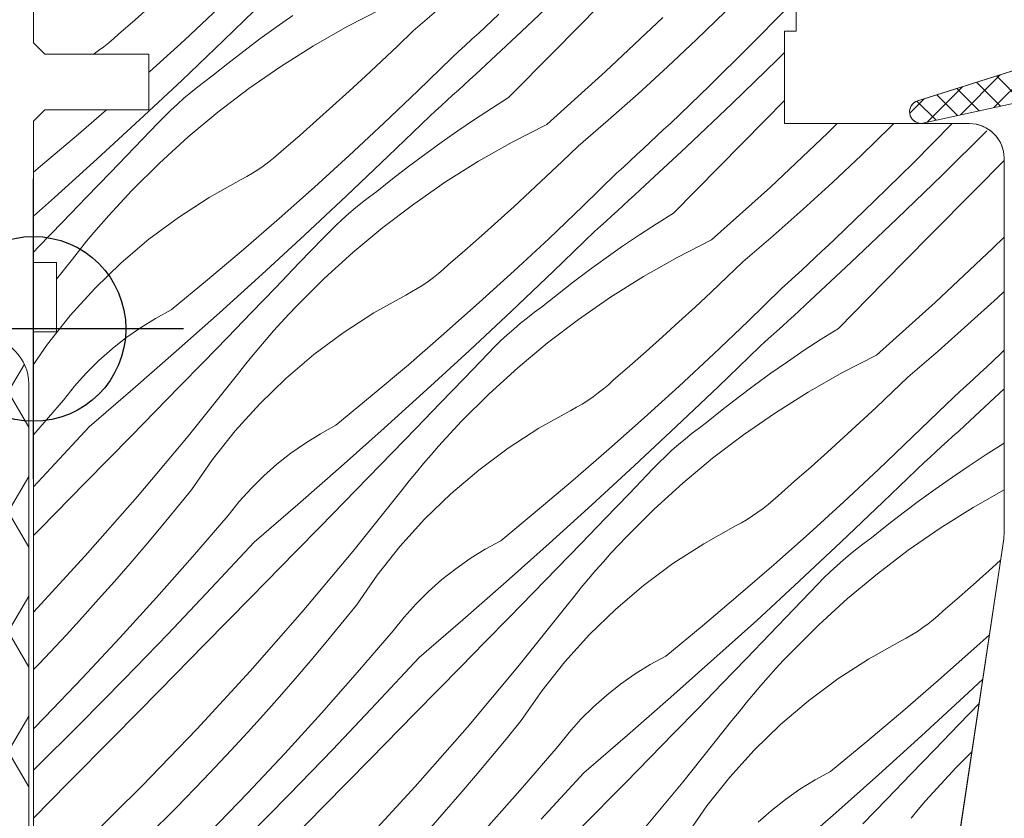
# Model space of a CAD drawing. Units: millimetres. Extents: x -1184 to 27006, y -10644 to 2452.
# Drawn here: x 26064 to 26106, y -10204 to -10169 of the extents above; entities that cross this region are included whole.
import ezdxf

# ---------------------------------------------------------------- set-up
doc = ezdxf.new("R2010")
doc.units = ezdxf.units.MM
doc.header["$MEASUREMENT"] = 0
for name, color, linetype, lineweight in [('0_Toll_száma__1', 7, 'Continuous', 5), ('0_Toll_száma__2', 7, 'Continuous', 13), ('0_Toll_száma__3', 7, 'Continuous', 15), ('0_Toll_száma__7', 7, 'Continuous', 35)]:
    doc.layers.add(name, color=color, linetype=linetype, lineweight=lineweight)
doc.layers.add('0_Toll_száma__58', color=7, linetype='Continuous', lineweight=25, true_color=0xdf0000)
doc.layers.add('0_Toll_száma__87', color=7, linetype='Continuous', lineweight=5, true_color=0x6a6a6a)
doc.styles.add('ELKÉSZÜLT_STÍLUS_1', font='txt')
doc.dimstyles.new('ELKÉSZÜLT_STÍLUS__5', dxfattribs={"dimtxt": 8, "dimasz": 6.65, "dimexe": 0.18, "dimexo": 0, "dimgap": 0.09, "dimtad": 1, "dimtih": 1, "dimtoh": 1, "dimlfac": 0.001, "dimzin": 0, "dimdsep": 46, "dimtxsty": 'ELKÉSZÜLT_STÍLUS_1', "dimblk": 'ARROWHEAD_6', "dimblk1": 'ARROWHEAD_6', "dimblk2": 'ARROWHEAD_6', "dimcen": 0.09, "dimclrd": 7, "dimclre": 7, "dimclrt": 7, "dimadec": 0, "dimazin": 0, "dimtfac": 1, "dimtdec": 4, "dimtmove": 0, "dimatfit": 3, "dimfxl": 1, "dimtolj": 1, "dimtzin": 0, "dimarcsym": 0})
doc.dimstyles.new('ELKÉSZÜLT_STÍLUS__7', dxfattribs={"dimtxt": 0.18, "dimasz": 14.592, "dimexe": 0.18, "dimexo": 0.0625, "dimgap": 0.09, "dimtad": 0, "dimtih": 1, "dimtoh": 1, "dimdec": 4, "dimzin": 0, "dimdsep": 46, "dimcen": 0.09, "dimadec": 0, "dimazin": 0, "dimtfac": 1, "dimtdec": 4, "dimtmove": 0, "dimatfit": 3, "dimldrblk": 'ARROWHEAD_5', "dimfxl": 1, "dimtolj": 1, "dimtzin": 0, "dimarcsym": 0})

# ---------------------------------------------------------------- blocks, each defined once
blk = doc.blocks.new('*X19')
at = {"layer": '0_Toll_száma__87', "linetype": 'Continuous'}
for p, q in [((26085.36, -10169.709), (26087.336, -10167.832)), ((26072.461, -10170.104), (26074.254, -10168.371)), ((26068.64, -10169.197), (26069.354, -10168.567)), ((26070.773, -10170.079), (26072.267, -10168.687)), ((26079.317, -10168.732), (26077.821, -10169.497)), ((26080.673, -10169.681), (26081.981, -10168.556)), ((26086.773, -10170.57), (26088.746, -10168.569)), ((26092.934, -10170.061), (26094.171, -10168.86)), ((26095.181, -10170.392), (26096.839, -10168.712)), ((26067.922, -10169.821), (26068.64, -10169.197)), ((26075.464, -10169.013), (26074.747, -10169.517)), ((26083.796, -10169.503), (26084.086, -10169.232)), ((26084.086, -10169.232), (26084.375, -10168.96)), ((26088.991, -10171.444), (26091.477, -10169.101)), ((26074.747, -10169.517), (26074.037, -10170.032)), ((26077.821, -10169.497), (26076.361, -10170.328)), ((26079.987, -10170.34), (26080.673, -10169.681)), ((26083.364, -10171.566), (26085.36, -10169.709)), ((26083.506, -10169.773), (26083.796, -10169.503)), ((26067.5, -10170.194), (26067.714, -10170.012)), ((26067.714, -10170.012), (26067.922, -10169.821)), ((26069.262, -10171.452), (26070.773, -10170.079)), ((26070.654, -10171.823), (26072.461, -10170.104)), ((26074.037, -10170.032), (26073.337, -10170.558)), ((26082.923, -10170.312), (26083.215, -10170.043)), ((26083.215, -10170.043), (26083.506, -10169.773)), ((26091.678, -10171.244), (26092.934, -10170.061)), ((26066.819, -10170.696), (26067.051, -10170.537)), ((26067.051, -10170.537), (26067.279, -10170.37)), ((26067.279, -10170.37), (26067.5, -10170.194)), ((26073.337, -10170.558), (26072.645, -10171.096)), ((26076.361, -10170.328), (26074.94, -10171.223)), ((26079.296, -10170.995), (26079.987, -10170.34)), ((26082.339, -10170.848), (26082.631, -10170.58)), ((26082.631, -10170.58), (26082.923, -10170.312)), ((26084.798, -10172.57), (26086.773, -10170.57)), ((26093.5, -10172.049), (26095.181, -10170.392)), ((26078.601, -10171.644), (26079.296, -10170.995)), ((26080.878, -10172.274), (26082.339, -10170.848)), ((26094.469, -10172.827), (26096.425, -10170.929)), ((26096.425, -10170.929), (26096.737, -10170.62)), ((26069.237, -10171.475), (26069.262, -10171.452)), ((26072.645, -10171.096), (26071.961, -10171.645)), ((26074.94, -10171.223), (26073.559, -10172.18)), ((26086.45, -10173.727), (26088.991, -10171.444)), ((26090.405, -10172.407), (26091.678, -10171.244)), ((26068.834, -10173.527), (26070.654, -10171.823)), ((26071.346, -10172.106), (26071.651, -10171.872)), ((26071.651, -10171.872), (26071.961, -10171.645)), ((26077.901, -10172.289), (26078.601, -10171.644)), ((26082.872, -10172.018), (26083.118, -10171.792)), ((26083.118, -10171.792), (26083.364, -10171.566)), ((26071.047, -10172.347), (26071.346, -10172.106)), ((26073.559, -10172.18), (26072.222, -10173.197)), ((26077.196, -10172.928), (26077.901, -10172.289)), ((26079.401, -10173.682), (26080.878, -10172.274)), ((26082.378, -10172.468), (26082.625, -10172.243)), ((26082.625, -10172.243), (26082.872, -10172.018)), ((26091.797, -10173.683), (26093.5, -10172.049)), ((26070.466, -10172.85), (26070.754, -10172.595)), ((26070.754, -10172.595), (26071.047, -10172.347)), ((26081.883, -10172.918), (26082.131, -10172.693)), ((26082.131, -10172.693), (26082.378, -10172.468)), ((26084.798, -10172.57), (26084.057, -10173.037)), ((26089.114, -10173.551), (26090.405, -10172.407)), ((26095.88, -10173.564), (26096.737, -10172.695)), ((26066.193, -10174.145), (26067.404, -10173.095)), ((26069.909, -10173.38), (26070.185, -10173.112)), ((26070.185, -10173.112), (26070.466, -10172.85)), ((26076.487, -10173.562), (26077.196, -10172.928)), ((26081.387, -10173.366), (26081.635, -10173.142)), ((26081.635, -10173.142), (26081.883, -10172.918)), ((26084.057, -10173.037), (26083.323, -10173.517)), ((26092.493, -10174.704), (26094.469, -10172.827)), ((26066.999, -10175.216), (26068.834, -10173.527)), ((26069.64, -10173.654), (26069.909, -10173.38)), ((26072.222, -10173.197), (26070.931, -10174.273)), ((26075.774, -10174.192), (26076.487, -10173.562)), ((26079.595, -10175.099), (26081.387, -10173.366)), ((26083.323, -10173.517), (26082.598, -10174.008)), ((26087.807, -10174.676), (26089.114, -10173.551)), ((26093.906, -10175.565), (26095.88, -10173.564)), ((26068.608, -10174.732), (26069.64, -10173.654)), ((26077.906, -10175.074), (26079.401, -10173.682)), ((26082.598, -10174.008), (26081.88, -10174.512)), ((26086.45, -10173.727), (26084.955, -10174.492)), ((26091.219, -10174.227), (26091.508, -10173.955)), ((26091.508, -10173.955), (26091.797, -10173.683)), ((26098.61, -10174.096), (26099.017, -10173.695)), ((26100.067, -10175.056), (26101.305, -10173.855)), ((26101.305, -10173.855), (26101.464, -10173.695)), ((26102.314, -10175.387), (26103.973, -10173.707)), ((26103.559, -10175.924), (26105.495, -10174.006)), ((26103.973, -10173.707), (26103.983, -10173.695)), ((26064.635, -10175.463), (26066.193, -10174.145)), ((26070.931, -10174.273), (26069.689, -10175.404)), ((26075.056, -10174.816), (26075.774, -10174.192)), ((26090.93, -10174.498), (26091.219, -10174.227)), ((26096.124, -10176.439), (26098.61, -10174.096)), ((26067.573, -10175.808), (26068.608, -10174.732)), ((26074.848, -10175.007), (26075.056, -10174.816)), ((26081.88, -10174.512), (26081.171, -10175.027)), ((26084.955, -10174.492), (26083.495, -10175.323)), ((26087.121, -10175.335), (26087.807, -10174.676)), ((26090.349, -10175.038), (26090.639, -10174.768)), ((26090.498, -10176.561), (26092.493, -10174.704)), ((26090.639, -10174.768), (26090.93, -10174.498)), ((26065.15, -10176.889), (26066.999, -10175.216)), ((26074.412, -10175.365), (26074.633, -10175.19)), ((26074.633, -10175.19), (26074.848, -10175.007)), ((26076.396, -10176.447), (26077.906, -10175.074)), ((26077.788, -10176.818), (26079.595, -10175.099)), ((26081.171, -10175.027), (26080.47, -10175.553)), ((26090.057, -10175.307), (26090.349, -10175.038)), ((26098.812, -10176.239), (26100.067, -10175.056)), ((26104.986, -10176.558), (26106.237, -10175.288)), ((26064.237, -10175.793), (26064.635, -10175.463)), ((26069.689, -10175.404), (26068.499, -10176.59)), ((26073.714, -10175.842), (26073.952, -10175.691)), ((26073.952, -10175.691), (26074.185, -10175.532)), ((26074.185, -10175.532), (26074.412, -10175.365)), ((26080.47, -10175.553), (26079.778, -10176.091)), ((26083.495, -10175.323), (26082.073, -10176.218)), ((26086.43, -10175.99), (26087.121, -10175.335)), ((26089.472, -10175.843), (26089.765, -10175.575)), ((26089.765, -10175.575), (26090.057, -10175.307)), ((26091.932, -10177.565), (26093.906, -10175.565)), ((26100.633, -10177.044), (26102.314, -10175.387)), ((26066.537, -10176.882), (26067.573, -10175.808)), ((26071.84, -10176.892), (26073.222, -10176.119)), ((26073.222, -10176.119), (26073.471, -10175.985)), ((26073.471, -10175.985), (26073.714, -10175.842)), ((26079.778, -10176.091), (26079.095, -10176.64)), ((26085.734, -10176.639), (26086.43, -10175.99)), ((26088.012, -10177.269), (26089.472, -10175.843)), ((26101.603, -10177.822), (26103.559, -10175.924)), ((26074.87, -10177.802), (26076.396, -10176.447)), ((26082.073, -10176.218), (26080.692, -10177.175)), ((26090.252, -10176.787), (26090.498, -10176.561)), ((26093.584, -10178.722), (26096.124, -10176.439)), ((26097.539, -10177.402), (26098.812, -10176.239)), ((26103.014, -10178.559), (26104.986, -10176.558)), ((26064.237, -10177.703), (26065.15, -10176.889)), ((26065.499, -10177.954), (26066.537, -10176.882)), ((26067.828, -10177.306), (26068.161, -10176.946)), ((26068.161, -10176.946), (26068.499, -10176.59)), ((26070.51, -10177.753), (26071.84, -10176.892)), ((26075.967, -10178.522), (26077.788, -10176.818)), ((26078.48, -10177.101), (26078.785, -10176.867)), ((26078.785, -10176.867), (26079.095, -10176.64)), ((26085.035, -10177.284), (26085.734, -10176.639)), ((26090.005, -10177.013), (26090.252, -10176.787)), ((26067.5, -10177.671), (26067.828, -10177.306)), ((26077.887, -10177.59), (26078.181, -10177.342)), ((26078.181, -10177.342), (26078.48, -10177.101)), ((26080.692, -10177.175), (26079.355, -10178.192)), ((26084.33, -10177.923), (26085.035, -10177.284)), ((26086.534, -10178.678), (26088.012, -10177.269)), ((26089.512, -10177.463), (26089.759, -10177.238)), ((26089.759, -10177.238), (26090.005, -10177.013)), ((26096.248, -10178.547), (26097.539, -10177.402)), ((26098.93, -10178.678), (26100.633, -10177.044)), ((26067.176, -10178.04), (26067.5, -10177.671)), ((26069.239, -10178.699), (26070.51, -10177.753)), ((26073.327, -10179.14), (26074.87, -10177.802)), ((26077.318, -10178.107), (26077.6, -10177.845)), ((26077.6, -10177.845), (26077.887, -10177.59)), ((26089.017, -10177.913), (26089.264, -10177.688)), ((26089.264, -10177.688), (26089.512, -10177.463)), ((26091.932, -10177.565), (26091.191, -10178.032)), ((26099.627, -10179.699), (26101.603, -10177.822)), ((26064.46, -10179.025), (26065.499, -10177.954)), ((26066.857, -10178.413), (26067.176, -10178.04)), ((26077.043, -10178.375), (26077.318, -10178.107)), ((26079.355, -10178.192), (26078.065, -10179.268)), ((26083.621, -10178.558), (26084.33, -10177.923)), ((26088.521, -10178.361), (26088.769, -10178.137)), ((26088.769, -10178.137), (26089.017, -10177.913)), ((26091.191, -10178.032), (26090.457, -10178.512)), ((26066.543, -10178.79), (26066.857, -10178.413)), ((26068.032, -10179.726), (26069.239, -10178.699)), ((26074.132, -10180.211), (26075.967, -10178.522)), ((26075.741, -10179.727), (26076.774, -10178.649)), ((26076.774, -10178.649), (26077.043, -10178.375)), ((26082.908, -10179.187), (26083.621, -10178.558)), ((26085.04, -10180.069), (26086.534, -10178.678)), ((26086.728, -10180.094), (26088.521, -10178.361)), ((26090.457, -10178.512), (26089.731, -10179.003)), ((26094.94, -10179.671), (26096.248, -10178.547)), ((26098.642, -10178.95), (26098.93, -10178.678)), ((26101.04, -10180.56), (26103.014, -10178.559)), ((26105.744, -10179.091), (26106.237, -10178.605)), ((26064.237, -10179.254), (26064.46, -10179.025)), ((26066.234, -10179.171), (26066.543, -10178.79)), ((26089.731, -10179.003), (26089.014, -10179.507)), ((26093.584, -10178.722), (26092.089, -10179.487)), ((26098.353, -10179.222), (26098.642, -10178.95)), ((26103.258, -10181.434), (26105.744, -10179.091)), ((26065.237, -10180.425), (26065.93, -10179.557)), ((26065.93, -10179.557), (26066.234, -10179.171)), ((26071.769, -10180.458), (26073.327, -10179.14)), ((26078.065, -10179.268), (26076.823, -10180.399)), ((26082.19, -10179.811), (26082.908, -10179.187)), ((26089.014, -10179.507), (26088.305, -10180.022)), ((26092.089, -10179.487), (26090.629, -10180.318)), ((26097.773, -10179.763), (26098.063, -10179.493)), ((26098.063, -10179.493), (26098.353, -10179.222)), ((26066.895, -10180.828), (26068.032, -10179.726)), ((26074.707, -10180.803), (26075.741, -10179.727)), ((26081.982, -10180.002), (26082.19, -10179.811)), ((26094.254, -10180.33), (26094.94, -10179.671)), ((26097.482, -10180.033), (26097.773, -10179.763)), ((26097.631, -10181.556), (26099.627, -10179.699)), ((26072.284, -10181.884), (26074.132, -10180.211)), ((26076.823, -10180.399), (26075.632, -10181.585)), ((26081.319, -10180.527), (26081.546, -10180.36)), ((26081.546, -10180.36), (26081.767, -10180.185)), ((26081.767, -10180.185), (26081.982, -10180.002)), ((26083.53, -10181.442), (26085.04, -10180.069)), ((26084.922, -10181.813), (26086.728, -10180.094)), ((26088.305, -10180.022), (26087.604, -10180.548)), ((26090.629, -10180.318), (26089.207, -10181.213)), ((26093.563, -10180.985), (26094.254, -10180.33)), ((26096.899, -10180.57), (26097.191, -10180.302)), ((26097.191, -10180.302), (26097.482, -10180.033)), ((26065.832, -10182.003), (26066.895, -10180.828)), ((26070.195, -10181.759), (26071.769, -10180.458)), ((26073.671, -10181.877), (26074.707, -10180.803)), ((26080.604, -10180.98), (26080.848, -10180.837)), ((26080.848, -10180.837), (26081.086, -10180.686)), ((26081.086, -10180.686), (26081.319, -10180.527)), ((26087.604, -10180.548), (26086.912, -10181.086)), ((26095.145, -10182.264), (26096.606, -10180.838)), ((26096.606, -10180.838), (26096.899, -10180.57)), ((26099.066, -10182.56), (26101.04, -10180.56)), ((26078.973, -10181.887), (26080.356, -10181.114)), ((26080.356, -10181.114), (26080.604, -10180.98)), ((26086.912, -10181.086), (26086.229, -10181.635)), ((26089.207, -10181.213), (26087.826, -10182.17)), ((26092.868, -10181.634), (26093.563, -10180.985)), ((26104.672, -10182.397), (26105.945, -10181.234)), ((26105.945, -10181.234), (26106.237, -10180.959)), ((26075.295, -10181.941), (26075.632, -10181.585)), ((26082.003, -10182.797), (26083.53, -10181.442)), ((26085.918, -10181.862), (26086.229, -10181.635)), ((26092.168, -10182.279), (26092.868, -10181.634)), ((26097.385, -10181.782), (26097.631, -10181.556)), ((26100.718, -10183.717), (26103.258, -10181.434)), ((26064.847, -10183.244), (26065.832, -10182.003)), ((26069.522, -10182.125), (26070.195, -10181.759)), ((26070.421, -10183.543), (26072.284, -10181.884)), ((26072.633, -10182.949), (26073.671, -10181.877)), ((26074.962, -10182.301), (26075.295, -10181.941)), ((26077.644, -10182.748), (26078.973, -10181.887)), ((26083.101, -10183.517), (26084.922, -10181.813)), ((26085.314, -10182.337), (26085.614, -10182.096)), ((26085.614, -10182.096), (26085.918, -10181.862)), ((26096.892, -10182.233), (26097.139, -10182.008)), ((26097.139, -10182.008), (26097.385, -10181.782)), ((26068.244, -10182.969), (26068.871, -10182.528)), ((26068.871, -10182.528), (26069.522, -10182.125)), ((26074.633, -10182.666), (26074.962, -10182.301)), ((26085.021, -10182.585), (26085.314, -10182.337)), ((26087.826, -10182.17), (26086.489, -10183.187)), ((26091.464, -10182.918), (26092.168, -10182.279)), ((26093.668, -10183.673), (26095.145, -10182.264)), ((26096.398, -10182.683), (26096.645, -10182.458)), ((26096.645, -10182.458), (26096.892, -10182.233)), ((26103.382, -10183.542), (26104.672, -10182.397)), ((26071.593, -10184.02), (26072.633, -10182.949)), ((26074.31, -10183.035), (26074.633, -10182.666)), ((26076.373, -10183.694), (26077.644, -10182.748)), ((26080.461, -10184.135), (26082.003, -10182.797)), ((26084.452, -10183.102), (26084.733, -10182.84)), ((26084.733, -10182.84), (26085.021, -10182.585)), ((26090.755, -10183.553), (26091.464, -10182.918)), ((26095.903, -10183.132), (26096.151, -10182.908)), ((26096.151, -10182.908), (26096.398, -10182.683)), ((26099.066, -10182.56), (26098.324, -10183.028)), ((26064.237, -10184.125), (26064.847, -10183.244)), ((26067.643, -10183.444), (26068.244, -10182.969)), ((26073.991, -10183.408), (26074.31, -10183.035)), ((26083.908, -10183.644), (26084.177, -10183.37)), ((26084.177, -10183.37), (26084.452, -10183.102)), ((26086.489, -10183.187), (26085.198, -10184.263)), ((26093.862, -10185.089), (26095.655, -10183.356)), ((26095.655, -10183.356), (26095.903, -10183.132)), ((26098.324, -10183.028), (26097.591, -10183.507)), ((26067.07, -10183.952), (26067.643, -10183.444)), ((26068.545, -10185.186), (26070.421, -10183.543)), ((26073.368, -10184.166), (26073.677, -10183.785)), ((26073.677, -10183.785), (26073.991, -10183.408)), ((26075.166, -10184.721), (26076.373, -10183.694)), ((26081.266, -10185.206), (26083.101, -10183.517)), ((26082.875, -10184.722), (26083.908, -10183.644)), ((26090.041, -10184.182), (26090.755, -10183.553)), ((26092.174, -10185.064), (26093.668, -10183.673)), ((26097.591, -10183.507), (26096.865, -10183.999)), ((26100.718, -10183.717), (26099.222, -10184.482)), ((26102.074, -10184.666), (26103.382, -10183.542)), ((26105.775, -10183.945), (26106.064, -10183.673)), ((26106.064, -10183.673), (26106.237, -10183.507)), ((26066.526, -10184.492), (26067.07, -10183.952)), ((26070.552, -10185.089), (26071.593, -10184.02)), ((26073.063, -10184.552), (26073.368, -10184.166)), ((26078.902, -10185.453), (26080.461, -10184.135)), ((26089.323, -10184.806), (26090.041, -10184.182)), ((26096.865, -10183.999), (26096.148, -10184.502)), ((26105.197, -10184.488), (26105.486, -10184.217)), ((26105.486, -10184.217), (26105.775, -10183.945)), ((26066.014, -10185.062), (26066.526, -10184.492)), ((26070.933, -10187.221), (26073.063, -10184.552)), ((26085.198, -10184.263), (26083.957, -10185.394)), ((26096.148, -10184.502), (26095.438, -10185.017)), ((26099.222, -10184.482), (26097.762, -10185.313)), ((26101.388, -10185.326), (26102.074, -10184.666)), ((26104.907, -10184.758), (26105.197, -10184.488)), ((26065.536, -10185.66), (26066.014, -10185.062)), ((26069.509, -10186.157), (26070.552, -10185.089)), ((26074.029, -10185.824), (26075.166, -10184.721)), ((26081.841, -10185.798), (26082.875, -10184.722)), ((26088.9, -10185.18), (26089.115, -10184.997)), ((26089.115, -10184.997), (26089.323, -10184.806)), ((26090.663, -10186.437), (26092.174, -10185.064)), ((26092.055, -10186.808), (26093.862, -10185.089)), ((26095.438, -10185.017), (26094.738, -10185.543)), ((26104.324, -10185.297), (26104.616, -10185.028)), ((26104.616, -10185.028), (26104.907, -10184.758)), ((26066.656, -10186.813), (26068.545, -10185.186)), ((26077.329, -10186.754), (26078.902, -10185.453)), ((26079.417, -10186.879), (26081.266, -10185.206)), ((26083.957, -10185.394), (26082.766, -10186.58)), ((26088.22, -10185.681), (26088.452, -10185.522)), ((26088.452, -10185.522), (26088.679, -10185.355)), ((26088.679, -10185.355), (26088.9, -10185.18)), ((26097.762, -10185.313), (26096.34, -10186.208)), ((26100.697, -10185.98), (26101.388, -10185.326)), ((26104.032, -10185.565), (26104.324, -10185.297)), ((26104.765, -10186.551), (26106.237, -10185.182)), ((26064.237, -10187.169), (26065.536, -10185.66)), ((26072.965, -10186.998), (26074.029, -10185.824)), ((26080.804, -10186.872), (26081.841, -10185.798)), ((26087.738, -10185.975), (26087.981, -10185.832)), ((26087.981, -10185.832), (26088.22, -10185.681)), ((26094.738, -10185.543), (26094.045, -10186.081)), ((26102.279, -10187.259), (26103.74, -10185.833)), ((26103.74, -10185.833), (26104.032, -10185.565)), ((26068.464, -10187.223), (26069.509, -10186.157)), ((26086.107, -10186.882), (26087.49, -10186.109)), ((26087.49, -10186.109), (26087.738, -10185.975)), ((26094.045, -10186.081), (26093.362, -10186.63)), ((26096.34, -10186.208), (26094.96, -10187.165)), ((26100.002, -10186.629), (26100.697, -10185.98)), ((26076.656, -10187.12), (26077.329, -10186.754)), ((26082.428, -10186.936), (26082.766, -10186.58)), ((26089.137, -10187.792), (26090.663, -10186.437)), ((26093.052, -10186.857), (26093.362, -10186.63)), ((26099.302, -10187.274), (26100.002, -10186.629)), ((26104.273, -10187.003), (26104.519, -10186.777)), ((26104.519, -10186.777), (26104.765, -10186.551)), ((26064.803, -10188.812), (26066.656, -10186.813)), ((26066.495, -10189.228), (26068.464, -10187.223)), ((26068.739, -10189.839), (26070.933, -10187.221)), ((26071.981, -10188.239), (26072.965, -10186.998)), ((26076.005, -10187.524), (26076.656, -10187.12)), ((26077.555, -10188.538), (26079.417, -10186.879)), ((26079.766, -10187.944), (26080.804, -10186.872)), ((26082.095, -10187.296), (26082.428, -10186.936)), ((26084.777, -10187.743), (26086.107, -10186.882)), ((26090.235, -10188.512), (26092.055, -10186.808)), ((26092.448, -10187.332), (26092.747, -10187.091)), ((26092.747, -10187.091), (26093.052, -10186.857)), ((26094.96, -10187.165), (26093.623, -10188.182)), ((26104.026, -10187.228), (26104.273, -10187.003)), ((26075.377, -10187.964), (26076.005, -10187.524)), ((26081.767, -10187.661), (26082.095, -10187.296)), ((26091.867, -10187.835), (26092.155, -10187.58)), ((26092.155, -10187.58), (26092.448, -10187.332)), ((26098.597, -10187.913), (26099.302, -10187.274)), ((26100.801, -10188.668), (26102.279, -10187.259)), ((26103.532, -10187.678), (26103.779, -10187.453)), ((26103.779, -10187.453), (26104.026, -10187.228)), ((26106.199, -10187.555), (26105.458, -10188.023)), ((26106.199, -10187.555), (26106.237, -10187.517)), ((26074.776, -10188.439), (26075.377, -10187.964)), ((26078.727, -10189.015), (26079.766, -10187.944)), ((26081.124, -10188.403), (26081.443, -10188.03)), ((26081.443, -10188.03), (26081.767, -10187.661)), ((26083.506, -10188.689), (26084.777, -10187.743)), ((26087.594, -10189.13), (26089.137, -10187.792)), ((26091.586, -10188.097), (26091.867, -10187.835)), ((26097.888, -10188.548), (26098.597, -10187.913)), ((26103.036, -10188.127), (26103.284, -10187.903)), ((26103.284, -10187.903), (26103.532, -10187.678)), ((26105.458, -10188.023), (26104.724, -10188.502)), ((26071.078, -10189.541), (26071.981, -10188.239)), ((26074.203, -10188.947), (26074.776, -10188.439)), ((26080.81, -10188.78), (26081.124, -10188.403)), ((26091.041, -10188.639), (26091.31, -10188.365)), ((26091.31, -10188.365), (26091.586, -10188.097)), ((26093.623, -10188.182), (26092.332, -10189.258)), ((26100.996, -10190.084), (26102.788, -10188.351)), ((26102.788, -10188.351), (26103.036, -10188.127)), ((26104.724, -10188.502), (26103.999, -10188.994)), ((26064.237, -10189.41), (26064.803, -10188.812)), ((26075.679, -10190.181), (26077.555, -10188.538)), ((26080.501, -10189.161), (26080.81, -10188.78)), ((26082.3, -10189.716), (26083.506, -10188.689)), ((26088.4, -10190.201), (26090.235, -10188.512)), ((26090.009, -10189.717), (26091.041, -10188.639)), ((26097.175, -10189.177), (26097.888, -10188.548)), ((26099.307, -10190.059), (26100.801, -10188.668)), ((26064.525, -10191.232), (26066.495, -10189.228)), ((26073.66, -10189.487), (26074.203, -10188.947)), ((26077.686, -10190.084), (26078.727, -10189.015)), ((26080.197, -10189.547), (26080.501, -10189.161)), ((26086.036, -10190.448), (26087.594, -10189.13)), ((26092.332, -10189.258), (26091.09, -10190.389)), ((26096.457, -10189.801), (26097.175, -10189.177)), ((26103.999, -10188.994), (26103.281, -10189.497)), ((26070.427, -10190.347), (26071.078, -10189.541)), ((26073.148, -10190.057), (26073.66, -10189.487)), ((26078.066, -10192.216), (26080.197, -10189.547)), ((26081.162, -10190.819), (26082.3, -10189.716)), ((26088.974, -10190.793), (26090.009, -10189.717)), ((26103.281, -10189.497), (26102.572, -10190.012)), ((26106.237, -10189.545), (26104.896, -10190.308)), ((26066.485, -10192.405), (26068.739, -10189.839)), ((26072.669, -10190.655), (26073.148, -10190.057)), ((26073.79, -10191.808), (26075.679, -10190.181)), ((26076.642, -10191.152), (26077.686, -10190.084)), ((26086.551, -10191.874), (26088.4, -10190.201)), ((26095.813, -10190.35), (26096.034, -10190.175)), ((26096.034, -10190.175), (26096.249, -10189.992)), ((26096.249, -10189.992), (26096.457, -10189.801)), ((26097.797, -10191.432), (26099.307, -10190.059)), ((26099.189, -10191.803), (26100.996, -10190.084)), ((26102.572, -10190.012), (26101.871, -10190.538)), ((26069.768, -10191.147), (26070.427, -10190.347)), ((26084.462, -10191.749), (26086.036, -10190.448)), ((26091.09, -10190.389), (26089.9, -10191.575)), ((26095.353, -10190.677), (26095.586, -10190.517)), ((26095.586, -10190.517), (26095.813, -10190.35)), ((26101.871, -10190.538), (26101.179, -10191.076)), ((26104.896, -10190.308), (26103.474, -10191.203)), ((26071.129, -10192.444), (26072.669, -10190.655)), ((26080.099, -10191.993), (26081.162, -10190.819)), ((26087.938, -10191.867), (26088.974, -10190.793)), ((26094.623, -10191.104), (26094.872, -10190.97)), ((26094.872, -10190.97), (26095.115, -10190.828)), ((26095.115, -10190.828), (26095.353, -10190.677)), ((26064.237, -10191.525), (26064.525, -10191.232)), ((26069.102, -10191.941), (26069.768, -10191.147)), ((26075.598, -10192.218), (26076.642, -10191.152)), ((26093.241, -10191.877), (26094.623, -10191.104)), ((26096.27, -10192.787), (26097.797, -10191.432)), ((26101.179, -10191.076), (26100.496, -10191.625)), ((26103.474, -10191.203), (26102.093, -10192.16)), ((26071.937, -10193.807), (26073.79, -10191.808)), ((26083.789, -10192.115), (26084.462, -10191.749)), ((26084.689, -10193.533), (26086.551, -10191.874)), ((26086.9, -10192.939), (26087.938, -10191.867)), ((26089.562, -10191.931), (26089.9, -10191.575)), ((26091.911, -10192.738), (26093.241, -10191.877)), ((26097.368, -10193.507), (26099.189, -10191.803)), ((26099.881, -10192.086), (26100.186, -10191.852)), ((26100.186, -10191.852), (26100.496, -10191.625)), ((26068.429, -10192.729), (26069.102, -10191.941)), ((26073.628, -10194.223), (26075.598, -10192.218)), ((26075.873, -10194.834), (26078.066, -10192.216)), ((26079.114, -10193.234), (26080.099, -10191.993)), ((26083.138, -10192.519), (26083.789, -10192.115)), ((26088.9, -10192.656), (26089.229, -10192.291)), ((26089.229, -10192.291), (26089.562, -10191.931)), ((26099.288, -10192.575), (26099.582, -10192.327)), ((26099.582, -10192.327), (26099.881, -10192.086)), ((26102.093, -10192.16), (26100.756, -10193.178)), ((26064.237, -10194.846), (26066.485, -10192.405)), ((26067.748, -10193.511), (26068.429, -10192.729)), ((26069.565, -10194.212), (26071.129, -10192.444)), ((26082.511, -10192.959), (26083.138, -10192.519)), ((26088.577, -10193.025), (26088.9, -10192.656)), ((26090.64, -10193.684), (26091.911, -10192.738)), ((26099.001, -10192.83), (26099.288, -10192.575)), ((26105.731, -10192.908), (26106.082, -10192.589)), ((26081.91, -10193.434), (26082.511, -10192.959)), ((26085.86, -10194.01), (26086.9, -10192.939)), ((26088.258, -10193.398), (26088.577, -10193.025)), ((26094.728, -10194.125), (26096.27, -10192.787)), ((26098.444, -10193.36), (26098.719, -10193.092)), ((26098.719, -10193.092), (26099.001, -10192.83)), ((26100.756, -10193.178), (26099.466, -10194.253)), ((26105.022, -10193.543), (26105.731, -10192.908)), ((26067.061, -10194.286), (26067.748, -10193.511)), ((26078.212, -10194.536), (26079.114, -10193.234)), ((26081.337, -10193.942), (26081.91, -10193.434)), ((26082.813, -10195.176), (26084.689, -10193.533)), ((26087.944, -10193.775), (26088.258, -10193.398)), ((26095.533, -10195.196), (26097.368, -10193.507)), ((26098.175, -10193.635), (26098.444, -10193.36)), ((26104.309, -10194.172), (26105.022, -10193.543)), ((26070.063, -10195.786), (26071.937, -10193.807)), ((26080.794, -10194.482), (26081.337, -10193.942)), ((26084.819, -10195.079), (26085.86, -10194.01)), ((26087.635, -10194.157), (26087.944, -10193.775)), ((26089.433, -10194.711), (26090.64, -10193.684)), ((26097.142, -10194.712), (26098.175, -10193.635)), ((26066.367, -10195.056), (26067.061, -10194.286)), ((26067.977, -10195.958), (26069.565, -10194.212)), ((26071.658, -10196.227), (26073.628, -10194.223)), ((26087.331, -10194.542), (26087.635, -10194.157)), ((26093.17, -10195.443), (26094.728, -10194.125)), ((26099.466, -10194.253), (26098.224, -10195.384)), ((26103.591, -10194.796), (26104.309, -10194.172)), ((26073.619, -10197.4), (26075.873, -10194.834)), ((26077.561, -10195.342), (26078.212, -10194.536)), ((26080.282, -10195.052), (26080.794, -10194.482)), ((26085.2, -10197.211), (26087.331, -10194.542)), ((26088.296, -10195.814), (26089.433, -10194.711)), ((26096.108, -10195.788), (26097.142, -10194.712)), ((26103.383, -10194.987), (26103.591, -10194.796)), ((26065.666, -10195.819), (26066.367, -10195.056)), ((26079.803, -10195.65), (26080.282, -10195.052)), ((26080.923, -10196.803), (26082.813, -10195.176)), ((26083.776, -10196.147), (26084.819, -10195.079)), ((26093.685, -10196.869), (26095.533, -10195.196)), ((26102.947, -10195.345), (26103.168, -10195.17)), ((26103.168, -10195.17), (26103.383, -10194.987)), ((26076.902, -10196.142), (26077.561, -10195.342)), ((26078.263, -10197.439), (26079.803, -10195.65)), ((26091.596, -10196.744), (26093.17, -10195.443)), ((26098.224, -10195.384), (26097.033, -10196.57)), ((26102.249, -10195.823), (26102.487, -10195.672)), ((26102.487, -10195.672), (26102.72, -10195.512)), ((26102.72, -10195.512), (26102.947, -10195.345)), ((26064.483, -10197.075), (26065.666, -10195.819)), ((26066.365, -10197.682), (26067.977, -10195.958)), ((26068.168, -10197.745), (26070.063, -10195.786)), ((26076.236, -10196.936), (26076.902, -10196.142)), ((26082.731, -10197.213), (26083.776, -10196.147)), ((26087.233, -10196.988), (26088.296, -10195.814)), ((26095.072, -10196.862), (26096.108, -10195.788)), ((26100.374, -10196.872), (26101.757, -10196.099)), ((26101.757, -10196.099), (26102.005, -10195.965)), ((26102.005, -10195.965), (26102.249, -10195.823)), ((26104.931, -10196.427), (26105.6, -10195.819)), ((26069.688, -10198.231), (26071.658, -10196.227)), ((26096.696, -10196.926), (26097.033, -10196.57)), ((26103.404, -10197.782), (26104.931, -10196.427)), ((26075.562, -10197.724), (26076.236, -10196.936)), ((26079.07, -10198.802), (26080.923, -10196.803)), ((26086.248, -10198.229), (26087.233, -10196.988)), ((26090.923, -10197.11), (26091.596, -10196.744)), ((26091.822, -10198.528), (26093.685, -10196.869)), ((26094.034, -10197.935), (26095.072, -10196.862)), ((26096.363, -10197.286), (26096.696, -10196.926)), ((26099.045, -10197.733), (26100.374, -10196.872)), ((26064.237, -10197.329), (26064.483, -10197.075)), ((26071.304, -10199.913), (26073.619, -10197.4)), ((26076.699, -10199.207), (26078.263, -10197.439)), ((26080.762, -10199.218), (26082.731, -10197.213)), ((26083.007, -10199.829), (26085.2, -10197.211)), ((26090.272, -10197.514), (26090.923, -10197.11)), ((26096.034, -10197.651), (26096.363, -10197.286)), ((26064.73, -10199.385), (26066.365, -10197.682)), ((26066.252, -10199.684), (26068.168, -10197.745)), ((26074.882, -10198.506), (26075.562, -10197.724)), ((26089.645, -10197.954), (26090.272, -10197.514)), ((26095.71, -10198.02), (26096.034, -10197.651)), ((26097.774, -10198.679), (26099.045, -10197.733)), ((26101.862, -10199.12), (26103.404, -10197.782)), ((26104.502, -10198.502), (26105.312, -10197.744)), ((26067.716, -10200.234), (26069.688, -10198.231)), ((26085.346, -10199.531), (26086.248, -10198.229)), ((26089.044, -10198.429), (26089.645, -10197.954)), ((26092.994, -10199.005), (26094.034, -10197.935)), ((26095.392, -10198.393), (26095.71, -10198.02)), ((26074.195, -10199.281), (26074.882, -10198.506)), ((26088.471, -10198.937), (26089.044, -10198.429)), ((26089.946, -10200.171), (26091.822, -10198.528)), ((26095.078, -10198.77), (26095.392, -10198.393)), ((26096.567, -10199.706), (26097.774, -10198.679)), ((26102.667, -10200.191), (26104.502, -10198.502)), ((26077.196, -10200.781), (26079.07, -10198.802)), ((26087.927, -10199.477), (26088.471, -10198.937)), ((26091.953, -10200.075), (26092.994, -10199.005)), ((26094.464, -10199.537), (26094.768, -10199.152)), ((26094.768, -10199.152), (26095.078, -10198.77)), ((26100.303, -10200.439), (26101.862, -10199.12)), ((26104.276, -10199.707), (26105.156, -10198.789)), ((26064.237, -10199.885), (26064.73, -10199.385)), ((26073.5, -10200.051), (26074.195, -10199.281)), ((26075.111, -10200.953), (26076.699, -10199.207)), ((26078.792, -10201.222), (26080.762, -10199.218)), ((26084.694, -10200.337), (26085.346, -10199.531)), ((26087.415, -10200.047), (26087.927, -10199.477)), ((26092.333, -10202.206), (26094.464, -10199.537)), ((26064.316, -10201.602), (26066.252, -10199.684)), ((26068.932, -10202.369), (26071.304, -10199.913)), ((26080.752, -10202.395), (26083.007, -10199.829)), ((26095.43, -10200.809), (26096.567, -10199.706)), ((26103.241, -10200.783), (26104.276, -10199.707)), ((26065.744, -10202.236), (26067.716, -10200.234)), ((26072.799, -10200.814), (26073.5, -10200.051)), ((26084.035, -10201.137), (26084.694, -10200.337)), ((26086.937, -10200.645), (26087.415, -10200.047)), ((26088.057, -10201.798), (26089.946, -10200.171)), ((26090.91, -10201.142), (26091.953, -10200.075)), ((26100.818, -10201.864), (26102.667, -10200.191)), ((26071.617, -10202.07), (26072.799, -10200.814)), ((26075.301, -10202.74), (26077.196, -10200.781)), ((26085.397, -10202.434), (26086.937, -10200.645)), ((26094.366, -10201.983), (26095.43, -10200.809)), ((26098.73, -10201.739), (26100.303, -10200.439)), ((26102.205, -10201.857), (26103.241, -10200.783)), ((26073.499, -10202.678), (26075.111, -10200.953)), ((26076.821, -10203.226), (26078.792, -10201.222)), ((26083.369, -10201.931), (26084.035, -10201.137)), ((26089.865, -10202.208), (26090.91, -10201.142)), ((26104.841, -10200.894), (26104.167, -10201.565)), ((26064.237, -10201.68), (26064.316, -10201.602)), ((26103.829, -10201.921), (26104.167, -10201.565)), ((26070.416, -10203.308), (26071.617, -10202.07)), ((26082.696, -10202.719), (26083.369, -10201.931)), ((26086.204, -10203.797), (26088.057, -10201.798)), ((26093.381, -10203.224), (26094.366, -10201.983)), ((26097.406, -10202.509), (26098.057, -10202.105)), ((26098.057, -10202.105), (26098.73, -10201.739)), ((26098.956, -10203.523), (26100.818, -10201.864)), ((26101.167, -10202.93), (26102.205, -10201.857)), ((26103.496, -10202.281), (26103.829, -10201.921)), ((26064.237, -10203.765), (26065.744, -10202.236)), ((26066.502, -10204.77), (26068.932, -10202.369)), ((26078.438, -10204.908), (26080.752, -10202.395)), ((26083.832, -10204.202), (26085.397, -10202.434)), ((26087.896, -10204.213), (26089.865, -10202.208)), ((26090.14, -10204.825), (26092.333, -10202.206)), ((26096.778, -10202.949), (26097.406, -10202.509)), ((26103.168, -10202.646), (26103.496, -10202.281)), ((26071.864, -10204.38), (26073.499, -10202.678)), ((26073.386, -10204.679), (26075.301, -10202.74)), ((26082.016, -10203.501), (26082.696, -10202.719)), ((26096.177, -10203.424), (26096.778, -10202.949)), ((26100.128, -10204), (26101.167, -10202.93)), ((26102.844, -10203.015), (26103.168, -10202.646)), ((26069.196, -10204.528), (26070.416, -10203.308)), ((26074.85, -10205.229), (26076.821, -10203.226)), ((26092.479, -10204.526), (26093.381, -10203.224)), ((26102.211, -10203.765), (26102.525, -10203.388)), ((26102.525, -10203.388), (26102.844, -10203.015)), ((26081.328, -10204.276), (26082.016, -10203.501)), ((26095.604, -10203.932), (26096.177, -10203.424)), ((26097.08, -10205.166), (26098.956, -10203.523))]:
    blk.add_line(p, q, dxfattribs=at)
blk = doc.blocks.new('Kitöltés_5_1', base_point=(0, 0))
at = {"layer": '0_Toll_száma__87', "color": 7, "linetype": 'Continuous', "lineweight": 13}
for p, q in [((26097.237, -10108.495), (26097.237, -10169.695)), ((26064.237, -10170.195), (26064.237, -10151.548)), ((26096.737, -10169.695), (26096.737, -10173.695)), ((26097.237, -10169.695), (26096.737, -10169.695)), ((26064.737, -10170.695), (26064.237, -10170.195)), ((26069.237, -10170.695), (26064.737, -10170.695)), ((26069.237, -10173.095), (26069.237, -10170.695)), ((26064.237, -10173.595), (26064.737, -10173.095)), ((26064.737, -10173.095), (26069.237, -10173.095)), ((26064.237, -10179.713), (26064.237, -10173.595)), ((26096.737, -10173.695), (26104.737, -10173.695)), ((26106.237, -10175.195), (26106.237, -10191.444)), ((26065.237, -10179.713), (26064.237, -10179.713)), ((26065.237, -10182.713), (26065.237, -10179.713)), ((26064.237, -10182.713), (26065.237, -10182.713)), ((26064.237, -10229.995), (26064.237, -10182.713)), ((26106.22, -10191.666), (26100.728, -10228.417))]:
    blk.add_line(p, q, dxfattribs=at)
for centre, start, end in [((26104.737, -10175.195), 0, 90), ((26104.737, -10191.444), 351.5, 0)]:
    blk.add_arc(centre, 1.5, start, end, dxfattribs=at)
at = {"layer": '0_Toll_száma__87', "linetype": 'Continuous'}
blk.add_blockref('*X19', (0, 0), dxfattribs=at)
blk = doc.blocks.new('*D49')
at = {"layer": '0_Toll_száma__1', "linetype": 'Continuous'}
for p, q in [((26064.237, -10219.247), (26064.237, -10206.122)), ((26423.373, -10219.247), (26423.373, -10206.122)), ((26058.987, -10212.684), (26064.237, -10212.684)), ((26064.237, -10212.684), (26423.373, -10212.684)), ((26423.373, -10212.684), (26428.623, -10212.684))]:
    blk.add_line(p, q, dxfattribs=at)
at = {"layer": '0_Toll_száma__7', "linetype": 'Continuous'}
for p, q in [((26067.737, -10209.184), (26060.737, -10216.184)), ((26419.873, -10216.184), (26426.873, -10209.184))]:
    blk.add_line(p, q, dxfattribs=at)
at = {"layer": '0_Toll_száma__1', "insert": (26156.984, -10211.084), "char_height": 8, "attachment_point": 7, "style": 'ELKÉSZÜLT_STÍLUS_1'}
blk.add_mtext('\\A1;{\\fVerdana|b1|i0|c238|p38;katalógus méret=(SZ) x (H)}', dxfattribs=at)
blk = doc.blocks.new('ARROWHEAD_6')
at = {"color": 0, "linetype": 'Continuous', "lineweight": 0}
for p, q in [((-0.5, -0.5), (0.5, 0.5)), ((0, 0), (-1, 0))]:
    blk.add_line(p, q, dxfattribs=at)
blk = doc.blocks.new('ARROWHEAD_5')
at = {"color": 0, "linetype": 'Continuous', "lineweight": 0}
blk.add_line((0, 0), (-1, 0), dxfattribs=at)
blk.add_solid([(-1, 0.2679), (0, 0), (-1, -0.2679), (-1, 0.2679)], dxfattribs=at)

msp = doc.modelspace()

# ---------------------------------------------------------------- hatches: boundary and pattern name
at = {"layer": '0_Toll_száma__1', "linetype": 'Continuous'}
h = msp.add_hatch(dxfattribs=at)
h.set_pattern_fill('EPS_0001', color=256, style=0, pattern_type=2)
h.set_pattern_definition([(135, (26110.4937, -10171.69526), (0.565685, 0.565685), []), (45, (26110.4937, -10171.69526), (-0.565685, 0.565685), [])])
h.paths.add_polyline_path([(26113.264, -10173.695), (26113.901, -10172.031, 0.557806), (26113.384, -10171.355), (26102.651, -10173.683, -0.866096), (26102.509, -10172.704), (26112.053, -10169.695), (26118.837, -10169.695), (26118.837, -10173.695)])
h = msp.add_hatch(dxfattribs=at)
h.set_pattern_fill('HONEY_0001', color=256, style=0, pattern_type=2)
h.set_pattern_definition([(180, (23861.541, -16577.1248), (-4.4930786, 2.5940801), [2.9953857, -5.9907714]), (60, (23861.541, -16577.1248), (4.4930785, 2.5940801), [2.9953857, -5.9907714]), (120, (23861.541, -16577.1248), (-1e-08, 5.1881602), [0, -5.9907714, 2.9953857, 0, 0, 0])])
h.paths.add_polyline_path([(26046.537, -10219.452), (26055.037, -10219.452), (26055.037, -10216.952), (26046.537, -10216.952), (26046.537, -10184.952, -0.414214), (26048.537, -10182.952), (26062.037, -10182.952, -0.414214), (26064.037, -10184.952), (26064.037, -10231.252, 0.414214), (26066.037, -10233.252), (26071.437, -10233.252, 0.235469), (26073.034, -10232.456), (26073.939, -10231.254, -0.719897), (26077.537, -10232.458), (26077.537, -10237.027, -0.043661), (26077.506, -10237.375), (26067.998, -10291.3, -0.36397), (26066.028, -10292.952), (26046.237, -10292.952, -0.414214), (26044.237, -10290.952), (26044.237, -10224.645, -0.244698), (26045.09, -10223.007), (26045.684, -10222.591, 0.244698), (26046.537, -10220.952)])

# ---------------------------------------------------------------- linework, layer by layer
at = {"layer": '0_Toll_száma__1', "linetype": 'Continuous', "flags": 128}
msp.add_lwpolyline([(26064.237, -10103.995), (26064.237, -10170.195), (26064.737, -10170.695), (26069.237, -10170.695), (26069.237, -10173.095), (26064.737, -10173.095), (26064.237, -10173.595), (26064.237, -10179.713), (26065.237, -10179.713), (26065.237, -10182.713), (26064.237, -10182.713), (26064.237, -10229.995)], dxfattribs=at)
for points in [[(26100.728, -10228.417), (26106.22, -10191.666, 0.037105), (26106.237, -10191.444), (26106.237, -10175.195, 0.414214), (26104.737, -10173.695), (26096.737, -10173.695), (26096.737, -10169.695), (26097.237, -10169.695), (26097.237, -10108.495, 0.414214)], [(26112.091, -10169.683), (26102.491, -10172.709, 0.849746), (26102.651, -10173.683), (26113.384, -10171.355, -0.557806), (26113.901, -10172.031), (26113.264, -10173.695), (26118.837, -10173.695), (26118.837, -10169.695), (26112.055, -10169.695)]]:
    msp.add_lwpolyline(points, format="xyb", dxfattribs=at)
at = {"layer": '0_Toll_száma__2', "linetype": 'Continuous', "flags": 128}
msp.add_lwpolyline([(26113.264, -10173.695), (26113.901, -10172.031, 0.557806), (26113.384, -10171.355), (26102.651, -10173.683, -0.866096), (26102.509, -10172.704), (26112.053, -10169.695), (26118.837, -10169.695), (26118.837, -10173.695)], format="xyb", close=True, dxfattribs=at)
at = {"layer": '0_Toll_száma__3', "linetype": 'Continuous', "flags": 128}
msp.add_lwpolyline([(26046.537, -10219.452), (26055.037, -10219.452), (26055.037, -10216.952), (26046.537, -10216.952), (26046.537, -10184.952, -0.414214), (26048.537, -10182.952), (26062.037, -10182.952, -0.414214), (26064.037, -10184.952), (26064.037, -10231.252, 0.414214), (26066.037, -10233.252), (26071.437, -10233.252, 0.235469), (26073.034, -10232.456), (26073.939, -10231.254, -0.719897), (26077.537, -10232.458), (26077.537, -10237.027, -0.043661), (26077.506, -10237.375), (26067.998, -10291.3, -0.36397), (26066.028, -10292.952), (26046.237, -10292.952, -0.414214), (26044.237, -10290.952), (26044.237, -10224.645, -0.244698), (26045.09, -10223.007), (26045.684, -10222.591, 0.244698), (26046.537, -10220.952)], format="xyb", close=True, dxfattribs=at)
at = {"layer": '0_Toll_száma__58', "linetype": 'Continuous'}
for p, q in [((26064.237, -10189.08), (26064.237, -10176.08)), ((26070.737, -10182.58), (26057.737, -10182.58))]:
    msp.add_line(p, q, dxfattribs=at)
msp.add_circle((26064.237, -10182.58), 4, dxfattribs=at)

# ---------------------------------------------------------------- block references
at = {"layer": '0_Toll_száma__87', "linetype": 'Continuous'}
msp.add_blockref('Kitöltés_5_1', (0, 0), dxfattribs=at)

# ---------------------------------------------------------------- dimensions: what is measured, and where the dimension line sits
at = {"linetype": 'Continuous'}
dim = msp.add_linear_dim(base=(26423.373, -10212.684), p1=(26064.237, -10229.995), p2=(26423.373, -10229.995), text='katalógus méret=(SZ) x (H)', dimstyle='ELKÉSZÜLT_STÍLUS__5', dxfattribs=at)
dim.commit()
dim.dimension.update_dxf_attribs({"geometry": '*D49', "text_midpoint": (26223.215, -10207.084), "dimtype": 160})

# ---------------------------------------------------------------- leaders
at = {"layer": '0_Toll_száma__1', "linetype": 'Continuous', "annotation_type": 0, "has_hookline": 1, "hookline_direction": 0}
for points, text_width in [([(25970.154, -10179.327), (25970.154, -9962.341), (26070.28, -9962.341)], 319.617), ([(26041.467, -10181.513), (26041.467, -10005.916), (26070.28, -10005.916)], 180.962)]:
    msp.add_leader(points, dimstyle='ELKÉSZÜLT_STÍLUS__7', dxfattribs=dict(at, text_width=text_width))

doc.saveas('drawing.dxf')
